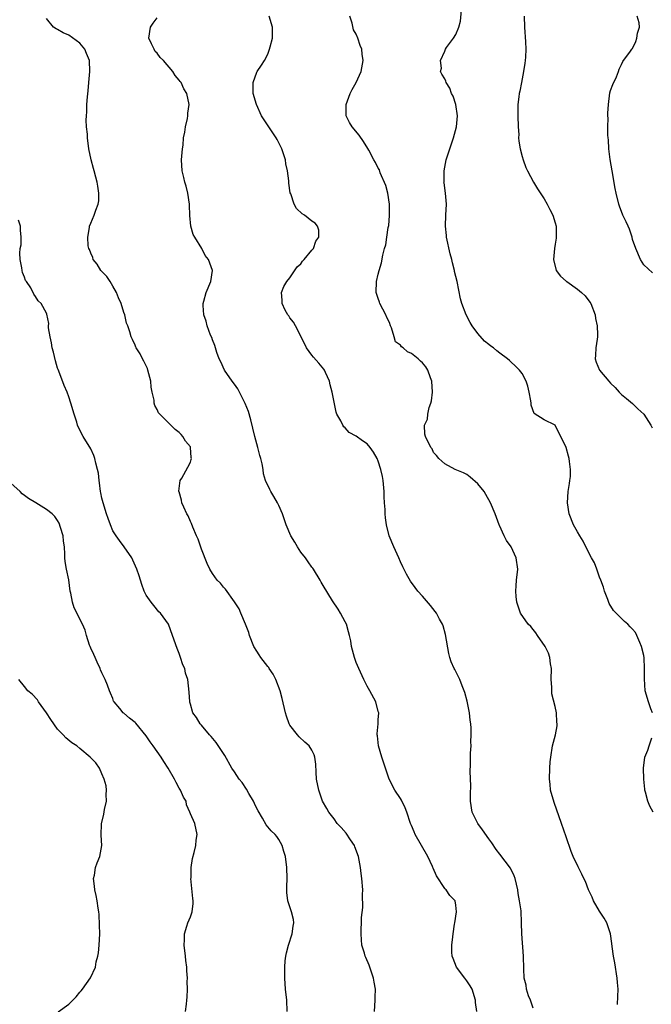
# Model space of a CAD drawing. Units: inches. Extents: x 2598000 to 2601000, y 1515000 to 1518000.
# Drawn here: x 2598528 to 2598642, y 1516784 to 1516962 of the extents above; entities that cross this region are included whole.
import ezdxf

# ---------------------------------------------------------------- set-up
doc = ezdxf.new("R2010")
doc.units = ezdxf.units.IN
doc.header["$MEASUREMENT"] = 0
doc.layers.add('LD25981515_10ft', color=132, linetype='Continuous')

msp = doc.modelspace()

# ---------------------------------------------------------------- linework, layer by layer
at = {"layer": 'LD25981515_10ft'}
for points, elevation in [([(2598642.56, 1516837), (2598642.29, 1516837.71), (2598641.85, 1516839), (2598641.29, 1516841), (2598641.12, 1516843.12), (2598641.17, 1516845), (2598641.08, 1516846.92), (2598641, 1516847.37), (2598640.6, 1516849), (2598640.27, 1516849.73), (2598639.76, 1516851), (2598639.5, 1516851.5), (2598639, 1516852.12), (2598638.55, 1516852.55), (2598638.12, 1516853), (2598637.51, 1516853.51), (2598636.01, 1516855), (2598635.53, 1516855.53), (2598634.76, 1516856.76), (2598634.52, 1516857.48), (2598633.92, 1516859), (2598633.7, 1516859.7), (2598633.24, 1516861), (2598633, 1516861.56), (2598632.51, 1516863), (2598632.11, 1516864.11), (2598631.58, 1516865), (2598631, 1516866.06), (2598630.04, 1516868.04), (2598629.42, 1516869), (2598629, 1516869.72), (2598628.33, 1516871), (2598627.52, 1516873), (2598627.19, 1516875), (2598627.36, 1516877), (2598627.55, 1516878.45), (2598627.65, 1516879), (2598627.75, 1516879.75), (2598627.76, 1516881), (2598627.56, 1516882.44), (2598627.54, 1516883), (2598627.41, 1516883.41), (2598627, 1516884.99), (2598625.98, 1516887), (2598625.62, 1516887.62), (2598625, 1516889.03), (2598623, 1516889.99), (2598621.16, 1516891.16), (2598620.64, 1516892.64), (2598620.62, 1516893), (2598620.56, 1516893.44), (2598620.3, 1516895), (2598620.07, 1516896.07), (2598619.77, 1516897), (2598619, 1516898.36), (2598618.54, 1516899), (2598617.73, 1516899.73), (2598617, 1516900.44), (2598616.7, 1516900.7), (2598616.39, 1516901), (2598615, 1516902.05), (2598614.45, 1516902.45), (2598613.81, 1516903), (2598613.34, 1516903.34), (2598613, 1516903.62), (2598612.22, 1516904.22), (2598611, 1516905.59), (2598609.98, 1516907), (2598609.6, 1516907.6), (2598608.88, 1516909), (2598608.09, 1516911), (2598607.86, 1516911.86), (2598607.27, 1516915), (2598606.8, 1516916.8), (2598606.77, 1516917), (2598606.39, 1516918.39), (2598606.27, 1516919), (2598606.01, 1516920.01), (2598605.36, 1516923), (2598605.33, 1516923.33), (2598605.12, 1516925), (2598605.2, 1516927), (2598605.34, 1516929), (2598605.18, 1516931), (2598604.88, 1516932.88), (2598604.87, 1516933), (2598604.89, 1516933.11), (2598604.88, 1516935), (2598605.3, 1516937), (2598605.92, 1516939), (2598606.57, 1516941), (2598607.12, 1516943), (2598607.33, 1516945), (2598607.04, 1516947.04), (2598606.53, 1516948.53), (2598606.24, 1516949), (2598605.95, 1516949.95), (2598605.27, 1516951), (2598605.22, 1516951.22), (2598605, 1516951.69), (2598604.49, 1516952.49), (2598604.24, 1516953), (2598604.42, 1516953.58), (2598604.26, 1516955), (2598605, 1516956.68), (2598605.13, 1516957), (2598605.36, 1516957.36), (2598606.6, 1516959), (2598607, 1516959.69), (2598607.59, 1516961), (2598607.89, 1516962.11), (2598608.06, 1516964.06)], 8490), ([(2598592.31, 1516783), (2598592.42, 1516785), (2598592.45, 1516785.55), (2598592.47, 1516787), (2598592.24, 1516788.25), (2598592.15, 1516789), (2598591.35, 1516791.35), (2598590.73, 1516792.73), (2598590.63, 1516793), (2598590.49, 1516793.51), (2598590.04, 1516795), (2598589.93, 1516795.93), (2598589.88, 1516797), (2598589.87, 1516797.87), (2598589.98, 1516799), (2598589.98, 1516799.98), (2598590.2, 1516801.81), (2598590.15, 1516804.15), (2598590.18, 1516805), (2598590.03, 1516807), (2598589.92, 1516807.92), (2598589.76, 1516809), (2598589.4, 1516811), (2598588.78, 1516812.78), (2598588.69, 1516813), (2598587.98, 1516814.02), (2598587.2, 1516815.2), (2598586.27, 1516816.27), (2598585.58, 1516817), (2598585, 1516817.8), (2598584.05, 1516819), (2598583.69, 1516819.69), (2598582.93, 1516821), (2598582.21, 1516823), (2598581.83, 1516825), (2598581.73, 1516826.27), (2598581.7, 1516827.7), (2598581.52, 1516829), (2598581.39, 1516829.39), (2598581, 1516830.25), (2598580.5, 1516831), (2598579.7, 1516831.7), (2598578.66, 1516832.66), (2598578.37, 1516833), (2598577, 1516834.77), (2598576.88, 1516835), (2598576.38, 1516836.38), (2598576.2, 1516837), (2598575.61, 1516839.61), (2598575.24, 1516841), (2598574.47, 1516843), (2598573.99, 1516843.99), (2598573.27, 1516845), (2598573.17, 1516845.17), (2598573, 1516845.35), (2598571.76, 1516847), (2598571.47, 1516847.47), (2598571, 1516848.15), (2598570.5, 1516849), (2598569.71, 1516851), (2598569.55, 1516851.55), (2598568.99, 1516853), (2598568.14, 1516855), (2598567.81, 1516855.81), (2598567, 1516857.04), (2598565.36, 1516859.36), (2598565, 1516859.71), (2598564.43, 1516860.43), (2598563.88, 1516861), (2598563, 1516862.2), (2598562.5, 1516863), (2598562.03, 1516864.03), (2598561, 1516866.58), (2598560.39, 1516868.39), (2598560.14, 1516869), (2598559.45, 1516870.55), (2598559.22, 1516871.22), (2598559, 1516871.62), (2598558.62, 1516872.62), (2598558.39, 1516873), (2598557.8, 1516874.2), (2598557.48, 1516875), (2598557.43, 1516875.43), (2598556.95, 1516876.95), (2598556.93, 1516877), (2598556.92, 1516877.08), (2598557.18, 1516879), (2598557.46, 1516879.46), (2598558.55, 1516881.45), (2598559, 1516882.36), (2598559.16, 1516882.84), (2598559.21, 1516883), (2598559.17, 1516883.17), (2598559.04, 1516885), (2598559, 1516885.09), (2598558.15, 1516886.15), (2598557.67, 1516887), (2598557.32, 1516887.32), (2598557, 1516887.7), (2598556.25, 1516888.25), (2598555, 1516889.49), (2598553.27, 1516891.27), (2598553, 1516891.86), (2598552.58, 1516892.58), (2598552.48, 1516893), (2598552.47, 1516893.53), (2598552.09, 1516895), (2598551.9, 1516895.9), (2598551.86, 1516897), (2598551.34, 1516899), (2598551.25, 1516899.25), (2598550.6, 1516900.6), (2598550.35, 1516901), (2598549.92, 1516901.92), (2598549.21, 1516903), (2598549.15, 1516903.15), (2598549, 1516903.5), (2598548.52, 1516904.52), (2598548.31, 1516905), (2598548.08, 1516905.92), (2598547.72, 1516907), (2598547.48, 1516907.48), (2598547.16, 1516909), (2598547, 1516909.42), (2598546.5, 1516911), (2598546.03, 1516912.03), (2598545.67, 1516913), (2598545, 1516914.19), (2598544.47, 1516915), (2598543.9, 1516915.9), (2598542.83, 1516917), (2598542.16, 1516918.16), (2598541.43, 1516919), (2598541.37, 1516919.37), (2598541, 1516920.15), (2598540.78, 1516920.78), (2598540.64, 1516921), (2598540.55, 1516921.45), (2598540.45, 1516923), (2598540.76, 1516924.76), (2598540.79, 1516925), (2598541, 1516925.55), (2598541.62, 1516927), (2598541.88, 1516927.88), (2598542.33, 1516929), (2598542.43, 1516929.57), (2598542.47, 1516931), (2598542.24, 1516932.24), (2598542.15, 1516933), (2598541.89, 1516933.89), (2598541.6, 1516935), (2598541.46, 1516935.46), (2598541.06, 1516937), (2598540.67, 1516939), (2598540.4, 1516941), (2598540.37, 1516941.63), (2598540.24, 1516943), (2598540.17, 1516944.17), (2598540.2, 1516945), (2598540.29, 1516945.71), (2598540.3, 1516947), (2598540.38, 1516948.38), (2598540.53, 1516949.47), (2598540.62, 1516951), (2598540.83, 1516953), (2598540.78, 1516955), (2598540.23, 1516956.23), (2598539.92, 1516957), (2598539, 1516958.12), (2598537, 1516959.58), (2598536.01, 1516960.01), (2598535, 1516960.61), (2598534.72, 1516960.72), (2598534.27, 1516961), (2598533, 1516962.6)], 8530), ([(2598610.82, 1516783), (2598610.6, 1516784.6), (2598610.59, 1516785), (2598609.97, 1516787), (2598609.62, 1516787.62), (2598609, 1516788.52), (2598608.62, 1516789), (2598607.13, 1516791), (2598606.55, 1516792.55), (2598606.36, 1516793), (2598606.3, 1516793.7), (2598606.29, 1516795), (2598606.49, 1516796.49), (2598606.51, 1516797), (2598606.8, 1516798.8), (2598606.81, 1516799), (2598607.14, 1516801), (2598607, 1516802.18), (2598606.88, 1516803), (2598605.96, 1516803.96), (2598605.27, 1516805), (2598605.11, 1516805.11), (2598605, 1516805.24), (2598603.52, 1516807.52), (2598602.9, 1516808.9), (2598602.88, 1516809), (2598602.77, 1516809.23), (2598601.95, 1516811), (2598599.68, 1516815), (2598599.46, 1516815.46), (2598599, 1516816.62), (2598598.83, 1516817), (2598598.15, 1516819), (2598597.84, 1516819.84), (2598597.2, 1516821.2), (2598597, 1516821.52), (2598595.97, 1516823), (2598594.96, 1516825), (2598593.64, 1516829), (2598593.04, 1516831), (2598592.83, 1516832.83), (2598592.8, 1516833), (2598592.8, 1516833.2), (2598592.97, 1516835), (2598593, 1516835.71), (2598593.1, 1516837), (2598593, 1516837.24), (2598592.52, 1516839), (2598591.47, 1516841), (2598591, 1516841.81), (2598590.4, 1516843), (2598589.45, 1516845), (2598589, 1516846.1), (2598588.67, 1516847), (2598588.32, 1516848.32), (2598588.17, 1516849), (2598588, 1516850), (2598587.8, 1516851), (2598587.63, 1516851.63), (2598587.22, 1516853), (2598587, 1516853.45), (2598586.18, 1516855), (2598585.75, 1516855.75), (2598584.74, 1516857.26), (2598583, 1516860.02), (2598582.64, 1516860.64), (2598582.46, 1516861), (2598581.26, 1516863), (2598581.15, 1516863.15), (2598581, 1516863.33), (2598580.33, 1516864.33), (2598579.85, 1516865), (2598579, 1516866.08), (2598578.37, 1516867), (2598577.89, 1516867.89), (2598577.18, 1516869), (2598576.32, 1516871), (2598575.64, 1516873), (2598575, 1516874.52), (2598574.77, 1516875), (2598574.12, 1516876.12), (2598573.55, 1516877), (2598573.36, 1516877.36), (2598572.61, 1516879), (2598572.23, 1516880.23), (2598572.15, 1516881), (2598571.98, 1516882.02), (2598571.74, 1516883), (2598571.56, 1516883.56), (2598571.21, 1516885), (2598570.67, 1516887), (2598569.97, 1516889.97), (2598569.5, 1516891.5), (2598568.93, 1516892.93), (2598567.58, 1516895.58), (2598567, 1516896.44), (2598566.57, 1516897), (2598565.15, 1516899), (2598564.49, 1516900.49), (2598564.24, 1516901), (2598563.81, 1516902.19), (2598563.46, 1516903.46), (2598563, 1516904.47), (2598562.86, 1516904.86), (2598562.67, 1516905.33), (2598562.05, 1516907), (2598561.85, 1516907.85), (2598561.45, 1516909), (2598561.32, 1516910.68), (2598561.32, 1516911), (2598561.46, 1516911.46), (2598561.87, 1516913), (2598562.68, 1516915), (2598562.98, 1516917), (2598562.31, 1516919), (2598561.7, 1516919.7), (2598561.06, 1516921), (2598559.79, 1516923), (2598559.51, 1516923.51), (2598559.1, 1516925), (2598558.92, 1516926.92), (2598558.92, 1516927), (2598558.84, 1516928.84), (2598558.85, 1516929), (2598558.55, 1516931), (2598558.26, 1516932.26), (2598558.01, 1516933), (2598557.84, 1516933.84), (2598557.52, 1516935), (2598557.42, 1516937), (2598557.57, 1516939), (2598557.68, 1516939.68), (2598557.79, 1516941), (2598558.01, 1516942.01), (2598558.11, 1516943), (2598558.48, 1516944.48), (2598558.55, 1516945), (2598558.57, 1516945.43), (2598558.8, 1516947), (2598558.37, 1516949), (2598557.85, 1516949.85), (2598557.32, 1516951), (2598557.17, 1516951.17), (2598557, 1516951.42), (2598556.24, 1516952.24), (2598555.84, 1516953), (2598554.12, 1516955), (2598553.54, 1516955.54), (2598553, 1516956.32), (2598552.63, 1516956.63), (2598552.43, 1516957), (2598552, 1516958), (2598551.49, 1516959), (2598551.77, 1516961), (2598552.26, 1516961.74), (2598553, 1516962.72)], 8520), ([(2598621, 1516783.56), (2598620.67, 1516784.67), (2598620.51, 1516785), (2598620.17, 1516785.83), (2598619.82, 1516787), (2598619.75, 1516787.75), (2598619.4, 1516789), (2598619.3, 1516790.7), (2598619.25, 1516793), (2598618.94, 1516797), (2598618.91, 1516799), (2598618.83, 1516801.17), (2598618.56, 1516803), (2598618.29, 1516804.29), (2598618.21, 1516805), (2598617.74, 1516807), (2598617.54, 1516807.54), (2598616.89, 1516808.89), (2598615, 1516811.42), (2598614.3, 1516812.3), (2598613.51, 1516813.51), (2598613, 1516814.23), (2598611.85, 1516815.85), (2598610.98, 1516816.98), (2598609.95, 1516819), (2598609.68, 1516821), (2598609.67, 1516822.33), (2598609.76, 1516823.76), (2598609.59, 1516826.41), (2598609.66, 1516827.66), (2598609.69, 1516829.69), (2598609.78, 1516831), (2598609.73, 1516831.73), (2598609.78, 1516833), (2598609.78, 1516834.22), (2598609.72, 1516835), (2598609.64, 1516835.64), (2598609.52, 1516837), (2598609.08, 1516839.08), (2598608.65, 1516840.65), (2598608.53, 1516841), (2598608.15, 1516841.85), (2598607.73, 1516843), (2598607.52, 1516843.52), (2598607, 1516844.46), (2598606.82, 1516844.82), (2598606.7, 1516845), (2598606.2, 1516846.2), (2598605.92, 1516847), (2598605.74, 1516847.74), (2598605.18, 1516851.18), (2598604.71, 1516852.71), (2598604.6, 1516853), (2598604.08, 1516853.92), (2598603.5, 1516855), (2598603.31, 1516855.31), (2598602.41, 1516856.41), (2598601, 1516858.07), (2598600.15, 1516859), (2598599.65, 1516859.65), (2598598.81, 1516860.81), (2598598.07, 1516862.07), (2598597.41, 1516863.41), (2598597, 1516864.29), (2598596.7, 1516865), (2598595.81, 1516867), (2598594.98, 1516868.98), (2598594.47, 1516871), (2598594.27, 1516872.27), (2598594.22, 1516873), (2598594.22, 1516873.78), (2598594.13, 1516875), (2598594.08, 1516876.08), (2598594.08, 1516877), (2598593.88, 1516879), (2598593.74, 1516879.74), (2598593.47, 1516881), (2598593, 1516882.54), (2598592.81, 1516883), (2598592.12, 1516884.12), (2598591.54, 1516885), (2598591, 1516885.65), (2598590.16, 1516886.16), (2598589, 1516887.06), (2598587.72, 1516887.72), (2598587, 1516888.53), (2598586.74, 1516888.74), (2598586.57, 1516889), (2598586.2, 1516889.8), (2598585.51, 1516891), (2598585.35, 1516891.35), (2598584.64, 1516895), (2598584.29, 1516896.29), (2598584.16, 1516897), (2598583.45, 1516898.55), (2598583.26, 1516899), (2598583.15, 1516899.15), (2598582.25, 1516900.25), (2598581.3, 1516901.3), (2598581, 1516901.66), (2598580, 1516903), (2598579.69, 1516903.69), (2598578.03, 1516907), (2598577.66, 1516907.66), (2598577, 1516908.45), (2598576.79, 1516908.79), (2598576.61, 1516909), (2598576.17, 1516909.83), (2598575.61, 1516911), (2598575.62, 1516911.62), (2598575.49, 1516913), (2598575.9, 1516914.1), (2598576.43, 1516915), (2598577, 1516915.7), (2598578.34, 1516917.66), (2598579, 1516918.18), (2598579.31, 1516918.69), (2598579.61, 1516919), (2598581, 1516920.65), (2598581.26, 1516921), (2598581.71, 1516922.29), (2598582.26, 1516923), (2598582.27, 1516924.27), (2598582, 1516925), (2598581.56, 1516925.56), (2598581, 1516925.91), (2598579.63, 1516927), (2598579.25, 1516927.25), (2598578.19, 1516928.19), (2598577.79, 1516929), (2598577.16, 1516930.84), (2598577.06, 1516931.07), (2598576.82, 1516932.82), (2598576.81, 1516933.19), (2598576.59, 1516935), (2598576.3, 1516936.3), (2598576.19, 1516937), (2598575.53, 1516939), (2598575.37, 1516939.37), (2598574.68, 1516940.68), (2598574.52, 1516941), (2598573.92, 1516941.92), (2598573.17, 1516943), (2598571.88, 1516945), (2598570.94, 1516947), (2598570.38, 1516949), (2598570.39, 1516950.39), (2598570.35, 1516951), (2598571, 1516952.89), (2598571.06, 1516953), (2598571.86, 1516954.14), (2598572.4, 1516955), (2598573, 1516956.15), (2598573.34, 1516957), (2598573.45, 1516957.44), (2598573.86, 1516959), (2598573.89, 1516961), (2598573.28, 1516963)], 8510), ([(2598636.25, 1516784.25), (2598636.34, 1516785.66), (2598636.35, 1516787), (2598636.24, 1516788.24), (2598636.21, 1516789), (2598635.77, 1516791.77), (2598635.54, 1516793), (2598635.28, 1516794.72), (2598635.25, 1516795.25), (2598635.01, 1516797), (2598634.34, 1516799), (2598633.86, 1516799.86), (2598633, 1516801.13), (2598631.94, 1516803), (2598631.67, 1516803.67), (2598631.03, 1516805), (2598630.47, 1516806.47), (2598630.18, 1516807), (2598629.82, 1516807.82), (2598629.12, 1516809.12), (2598628.26, 1516811), (2598627.89, 1516811.89), (2598627, 1516814.56), (2598626.16, 1516817), (2598624.79, 1516820.79), (2598624.16, 1516823), (2598624.07, 1516824.07), (2598623.96, 1516825), (2598624.04, 1516827), (2598624.11, 1516828.11), (2598624.19, 1516829), (2598624.49, 1516831), (2598625.02, 1516833), (2598625.33, 1516834.67), (2598625.36, 1516835), (2598625.31, 1516835.31), (2598625.24, 1516837), (2598625, 1516838.13), (2598624.41, 1516840.41), (2598624.36, 1516841), (2598624.38, 1516841.62), (2598624.28, 1516843), (2598624.31, 1516845), (2598624.17, 1516845.83), (2598624.05, 1516847), (2598623.79, 1516847.79), (2598623.15, 1516849), (2598621.8, 1516851), (2598621.49, 1516851.49), (2598621, 1516852.04), (2598620.58, 1516852.58), (2598620.13, 1516853), (2598618.7, 1516855), (2598618.28, 1516856.28), (2598618.07, 1516857), (2598617.96, 1516858.04), (2598617.88, 1516859), (2598617.96, 1516859.96), (2598618.01, 1516861), (2598618.21, 1516863), (2598617.95, 1516865), (2598617.01, 1516867), (2598616.17, 1516868.17), (2598615.75, 1516869), (2598614.89, 1516870.89), (2598614.86, 1516871), (2598614.35, 1516872.35), (2598614.14, 1516873), (2598613.28, 1516875), (2598612.47, 1516876.47), (2598612.12, 1516877), (2598611, 1516878.41), (2598609.6, 1516879.6), (2598609, 1516880.13), (2598608.41, 1516880.41), (2598606.9, 1516881), (2598605, 1516882.02), (2598603.92, 1516883), (2598603.52, 1516883.52), (2598603, 1516884.1), (2598602.72, 1516884.72), (2598602.52, 1516885), (2598601.51, 1516887), (2598601.39, 1516887.39), (2598601.35, 1516889), (2598601.89, 1516890.11), (2598601.93, 1516891), (2598602.19, 1516892.19), (2598602.51, 1516893), (2598602.6, 1516893.4), (2598602.77, 1516895), (2598602.65, 1516897), (2598602.43, 1516897.57), (2598601.95, 1516899), (2598601.59, 1516899.59), (2598601, 1516900.31), (2598600.62, 1516900.62), (2598600.22, 1516901), (2598599, 1516901.98), (2598598.27, 1516902.27), (2598597.47, 1516903), (2598597.2, 1516903.2), (2598597, 1516903.51), (2598596.11, 1516904.11), (2598595.84, 1516905), (2598595.4, 1516906.6), (2598595.22, 1516907), (2598595, 1516907.58), (2598594.52, 1516908.52), (2598594.35, 1516909), (2598593.3, 1516911), (2598593.24, 1516911.24), (2598593, 1516911.95), (2598592.61, 1516913), (2598592.65, 1516915), (2598593, 1516916.34), (2598593.15, 1516917), (2598593.59, 1516918.41), (2598593.8, 1516919.8), (2598594.14, 1516921), (2598594.37, 1516921.63), (2598594.53, 1516923), (2598594.8, 1516924.8), (2598594.89, 1516925.11), (2598595.05, 1516926.95), (2598595, 1516929), (2598594.69, 1516931), (2598594.38, 1516932.38), (2598593.35, 1516934.65), (2598593.19, 1516935.19), (2598593, 1516935.5), (2598592.51, 1516936.51), (2598592.19, 1516937), (2598591.26, 1516938.74), (2598591.09, 1516939.09), (2598590.34, 1516940.34), (2598589.51, 1516941.5), (2598588.27, 1516943), (2598587.76, 1516943.76), (2598587.19, 1516945), (2598587.2, 1516946.8), (2598587.18, 1516947), (2598587.93, 1516949), (2598588.27, 1516949.73), (2598588.98, 1516951), (2598589.88, 1516953), (2598590.26, 1516955), (2598590.1, 1516956.1), (2598590.03, 1516957), (2598589.72, 1516957.72), (2598589.32, 1516959), (2598589, 1516959.75), (2598588.54, 1516960.54), (2598588.24, 1516961.76), (2598587.87, 1516963)], 8500), ([(2598619.39, 1516963), (2598619.41, 1516961), (2598619.64, 1516958.36), (2598619.69, 1516957), (2598619.59, 1516955.59), (2598619.58, 1516955), (2598619.52, 1516954.48), (2598619.27, 1516953), (2598618.87, 1516951), (2598618.59, 1516949.41), (2598618.49, 1516949), (2598618.4, 1516948.4), (2598618.25, 1516947), (2598618.25, 1516945), (2598618.31, 1516943), (2598618.39, 1516941.61), (2598618.38, 1516941), (2598618.4, 1516940.4), (2598618.64, 1516939), (2598619, 1516937.62), (2598619.18, 1516937), (2598619.65, 1516935.65), (2598619.96, 1516935), (2598621.07, 1516933), (2598621.77, 1516931.77), (2598623, 1516929.98), (2598623.56, 1516929), (2598624, 1516928), (2598624.59, 1516927), (2598625, 1516925.64), (2598625.16, 1516925), (2598625.15, 1516923.15), (2598625.17, 1516923), (2598625.16, 1516922.84), (2598625, 1516921.76), (2598624.87, 1516921), (2598624.68, 1516919), (2598625.15, 1516917), (2598625.97, 1516915.97), (2598627, 1516915.09), (2598627.09, 1516915), (2598629, 1516913.64), (2598629.77, 1516913), (2598630.39, 1516912.39), (2598631.28, 1516911.28), (2598631.43, 1516911), (2598632.19, 1516909), (2598632.31, 1516908.31), (2598632.61, 1516907), (2598632.65, 1516905.35), (2598632.64, 1516905), (2598632.56, 1516904.56), (2598632.32, 1516903), (2598632.29, 1516901.71), (2598632.24, 1516901), (2598632.42, 1516900.42), (2598632.98, 1516899), (2598634.72, 1516897), (2598635, 1516896.63), (2598635.82, 1516895.82), (2598636.59, 1516895), (2598637, 1516894.59), (2598637.86, 1516893.86), (2598639, 1516892.96), (2598639.96, 1516891.96), (2598641, 1516890.99), (2598642.28, 1516889), (2598642.52, 1516888.52)], 8480), ([(2598642.58, 1516916.58), (2598641, 1516918.05), (2598640.42, 1516919), (2598639.55, 1516921), (2598639, 1516922.63), (2598638.92, 1516923), (2598638.45, 1516924.45), (2598638.17, 1516925), (2598637.82, 1516925.82), (2598637.22, 1516927), (2598636.65, 1516928.65), (2598636.51, 1516929), (2598636.03, 1516931), (2598635.85, 1516931.85), (2598635.27, 1516935), (2598634.91, 1516937.09), (2598634.69, 1516939), (2598634.64, 1516940.64), (2598634.57, 1516941), (2598634.51, 1516941.49), (2598634.52, 1516943), (2598634.56, 1516944.56), (2598634.53, 1516945), (2598634.52, 1516945.48), (2598634.63, 1516947), (2598634.89, 1516949.11), (2598635, 1516949.53), (2598635.39, 1516950.61), (2598636.05, 1516952.05), (2598636.47, 1516953), (2598636.58, 1516953.42), (2598637, 1516954.26), (2598637.22, 1516954.78), (2598637.37, 1516955), (2598638.49, 1516956.49), (2598638.85, 1516957), (2598639, 1516957.14), (2598639.6, 1516958.4), (2598639.78, 1516959), (2598639.9, 1516959.9), (2598640.23, 1516961), (2598640.2, 1516961.8), (2598639.83, 1516963)], 8470), ([(2598576.54, 1516783), (2598576.44, 1516785), (2598576.24, 1516787), (2598576.09, 1516789), (2598576.1, 1516789.9), (2598576.08, 1516791), (2598576.16, 1516792.16), (2598576.25, 1516793), (2598576.39, 1516793.61), (2598576.73, 1516795), (2598577.41, 1516797), (2598577.6, 1516798.4), (2598577.74, 1516799), (2598577.64, 1516799.64), (2598577.32, 1516801), (2598576.65, 1516803), (2598576.47, 1516804.47), (2598576.44, 1516805), (2598576.47, 1516805.53), (2598576.5, 1516807), (2598576.47, 1516809), (2598576.21, 1516811), (2598575.91, 1516811.91), (2598575.6, 1516813), (2598575, 1516814.06), (2598574.63, 1516814.63), (2598574.36, 1516815), (2598573.64, 1516815.64), (2598573, 1516816.4), (2598572.74, 1516816.74), (2598572.07, 1516817.93), (2598571.24, 1516819.24), (2598571, 1516819.69), (2598570.6, 1516820.6), (2598570.41, 1516821), (2598569.58, 1516822.42), (2598569.17, 1516823.17), (2598568.37, 1516824.37), (2598567.85, 1516825), (2598567, 1516826.31), (2598566.5, 1516827), (2598565.25, 1516829.25), (2598565, 1516829.65), (2598563.66, 1516831.65), (2598562.74, 1516832.74), (2598562.48, 1516833), (2598561, 1516834.76), (2598560.75, 1516835), (2598560.12, 1516836.12), (2598559.45, 1516837), (2598559, 1516838.56), (2598558.92, 1516838.92), (2598558.88, 1516839), (2598558.76, 1516840.76), (2598558.53, 1516843), (2598558.15, 1516844.15), (2598557.99, 1516845), (2598557.65, 1516845.65), (2598557.25, 1516847), (2598557.17, 1516847.17), (2598557, 1516847.73), (2598556.62, 1516848.62), (2598555.78, 1516851), (2598555.02, 1516853), (2598553.58, 1516855), (2598553.28, 1516855.28), (2598552.4, 1516856.4), (2598551.9, 1516857), (2598551, 1516858.3), (2598550.67, 1516859), (2598550.21, 1516860.21), (2598550.01, 1516861), (2598549.75, 1516861.75), (2598549.35, 1516863), (2598548.62, 1516864.62), (2598548.4, 1516865), (2598547.05, 1516867), (2598546.16, 1516868.16), (2598545.58, 1516869), (2598545, 1516869.92), (2598544.54, 1516871), (2598544.12, 1516872.12), (2598543.86, 1516873), (2598543.21, 1516875), (2598543, 1516875.83), (2598542.8, 1516876.8), (2598542.75, 1516877), (2598542.59, 1516878.59), (2598542.49, 1516879), (2598542.36, 1516880.36), (2598542.21, 1516881), (2598541.88, 1516882.12), (2598541.71, 1516883), (2598541.56, 1516883.56), (2598541, 1516884.76), (2598539.62, 1516887), (2598539.39, 1516887.39), (2598539, 1516888.18), (2598538.71, 1516888.71), (2598538.61, 1516889), (2598538.45, 1516889.55), (2598537.96, 1516891), (2598537.4, 1516893), (2598537, 1516894.13), (2598536.71, 1516895), (2598536.19, 1516896.2), (2598535.21, 1516898.79), (2598535.09, 1516899.09), (2598535, 1516899.36), (2598534.63, 1516900.63), (2598534.23, 1516902.23), (2598534.01, 1516903), (2598533.91, 1516903.91), (2598533.62, 1516905), (2598533.35, 1516906.65), (2598533.37, 1516907), (2598533.42, 1516907.42), (2598533.07, 1516909.07), (2598533, 1516909.26), (2598532.01, 1516911), (2598531.49, 1516911.49), (2598531, 1516912.31), (2598530.71, 1516912.71), (2598530.13, 1516913.87), (2598529.37, 1516915), (2598529.2, 1516915.2), (2598529, 1516915.8), (2598528.62, 1516916.62), (2598528.57, 1516917), (2598528.55, 1516917.45), (2598528.2, 1516919), (2598528.14, 1516920.14), (2598528.25, 1516921), (2598528.38, 1516921.62), (2598528.41, 1516923), (2598528.3, 1516924.3), (2598528.29, 1516925), (2598527.91, 1516926.09)], 8540), ([(2598558.15, 1516783), (2598558.29, 1516784.29), (2598558.39, 1516785), (2598558.42, 1516785.58), (2598558.46, 1516787), (2598558.43, 1516788.43), (2598558.46, 1516789), (2598558.35, 1516790.35), (2598558.36, 1516791), (2598558.19, 1516792.19), (2598558.12, 1516793), (2598557.87, 1516795), (2598557.94, 1516795.94), (2598557.92, 1516797), (2598558.39, 1516798.39), (2598558.55, 1516799), (2598559, 1516800.08), (2598559.32, 1516801), (2598559.5, 1516802.5), (2598559.5, 1516803), (2598559.44, 1516803.44), (2598559.11, 1516807), (2598559.13, 1516807.13), (2598559.16, 1516809), (2598559.37, 1516810.63), (2598559.72, 1516811.72), (2598559.98, 1516813), (2598560.04, 1516813.96), (2598560.24, 1516815), (2598559.8, 1516817), (2598559, 1516818.74), (2598558.93, 1516819), (2598558.33, 1516820.33), (2598558.24, 1516821), (2598557.76, 1516821.76), (2598557.25, 1516823), (2598557, 1516823.37), (2598556.41, 1516824.41), (2598556.13, 1516825), (2598554.96, 1516827), (2598554.22, 1516828.22), (2598553.73, 1516829), (2598552.26, 1516831), (2598551.76, 1516831.76), (2598551, 1516832.81), (2598549.12, 1516835.12), (2598549, 1516835.24), (2598548.02, 1516836.02), (2598547, 1516836.91), (2598546.84, 1516837), (2598546.25, 1516837.75), (2598545.2, 1516839), (2598545.13, 1516839.13), (2598545, 1516839.56), (2598544.54, 1516840.54), (2598544.39, 1516841), (2598544.02, 1516841.98), (2598543.58, 1516843), (2598543.39, 1516843.39), (2598543, 1516844.24), (2598542.77, 1516844.77), (2598542.69, 1516845), (2598542.17, 1516846.17), (2598541.77, 1516847), (2598541.55, 1516847.55), (2598541, 1516848.68), (2598540.86, 1516849), (2598540.77, 1516849.23), (2598540.2, 1516851), (2598539.96, 1516851.96), (2598539.49, 1516853), (2598537.98, 1516855.98), (2598537.67, 1516857), (2598537.37, 1516858.63), (2598537.27, 1516859), (2598537, 1516861.05), (2598536.59, 1516863), (2598536.35, 1516864.36), (2598536.3, 1516865), (2598536.32, 1516865.68), (2598536.21, 1516867), (2598536.06, 1516868.06), (2598535.97, 1516869), (2598535.51, 1516870.49), (2598535.29, 1516871.29), (2598535, 1516871.79), (2598534.51, 1516872.51), (2598534.03, 1516873), (2598533, 1516873.77), (2598531.03, 1516875), (2598529.73, 1516875.73), (2598529, 1516876.32), (2598528.59, 1516876.59), (2598528.21, 1516877), (2598526.56, 1516878.56)], 8550), ([(2598535.07, 1516782.93), (2598537, 1516784.33), (2598537.73, 1516785), (2598538.35, 1516785.65), (2598539, 1516786.45), (2598539.27, 1516786.73), (2598539.48, 1516787), (2598540.95, 1516789.05), (2598541.84, 1516791), (2598541.98, 1516791.98), (2598542.29, 1516793), (2598542.4, 1516793.6), (2598542.51, 1516795), (2598542.61, 1516797), (2598542.6, 1516798.6), (2598542.49, 1516800.49), (2598542.43, 1516801), (2598542.31, 1516801.69), (2598542.13, 1516803), (2598541.96, 1516803.96), (2598541.71, 1516805), (2598541.67, 1516805.67), (2598541.48, 1516807), (2598541.64, 1516807.64), (2598541.83, 1516809), (2598542.12, 1516809.88), (2598542.65, 1516811), (2598543.02, 1516813), (2598542.85, 1516814.85), (2598542.92, 1516816.92), (2598543.36, 1516818.64), (2598543.5, 1516819.5), (2598543.82, 1516821), (2598543.79, 1516822.21), (2598543.82, 1516823), (2598543.77, 1516823.77), (2598543.42, 1516825), (2598543, 1516825.97), (2598542.58, 1516827), (2598541.92, 1516827.92), (2598541, 1516828.86), (2598540.89, 1516829), (2598539, 1516830.56), (2598538.5, 1516831), (2598537.59, 1516831.59), (2598536.48, 1516832.48), (2598536.02, 1516833), (2598535, 1516834.03), (2598533.78, 1516835.78), (2598533, 1516837), (2598531.55, 1516839), (2598531.36, 1516839.36), (2598530.37, 1516840.37), (2598529.58, 1516841), (2598529, 1516841.75), (2598527.98, 1516843)], 8560), ([(2598642.69, 1516819), (2598642.1, 1516820.1), (2598641.77, 1516821), (2598641.34, 1516822.66), (2598641.23, 1516823), (2598641.2, 1516823.2), (2598641, 1516825), (2598640.96, 1516827), (2598641.23, 1516829), (2598641.76, 1516830.24), (2598641.97, 1516831), (2598642.47, 1516832.47)], 8490)]:
    msp.add_lwpolyline(points, dxfattribs=dict(at, elevation=elevation))

doc.saveas('drawing.dxf')
